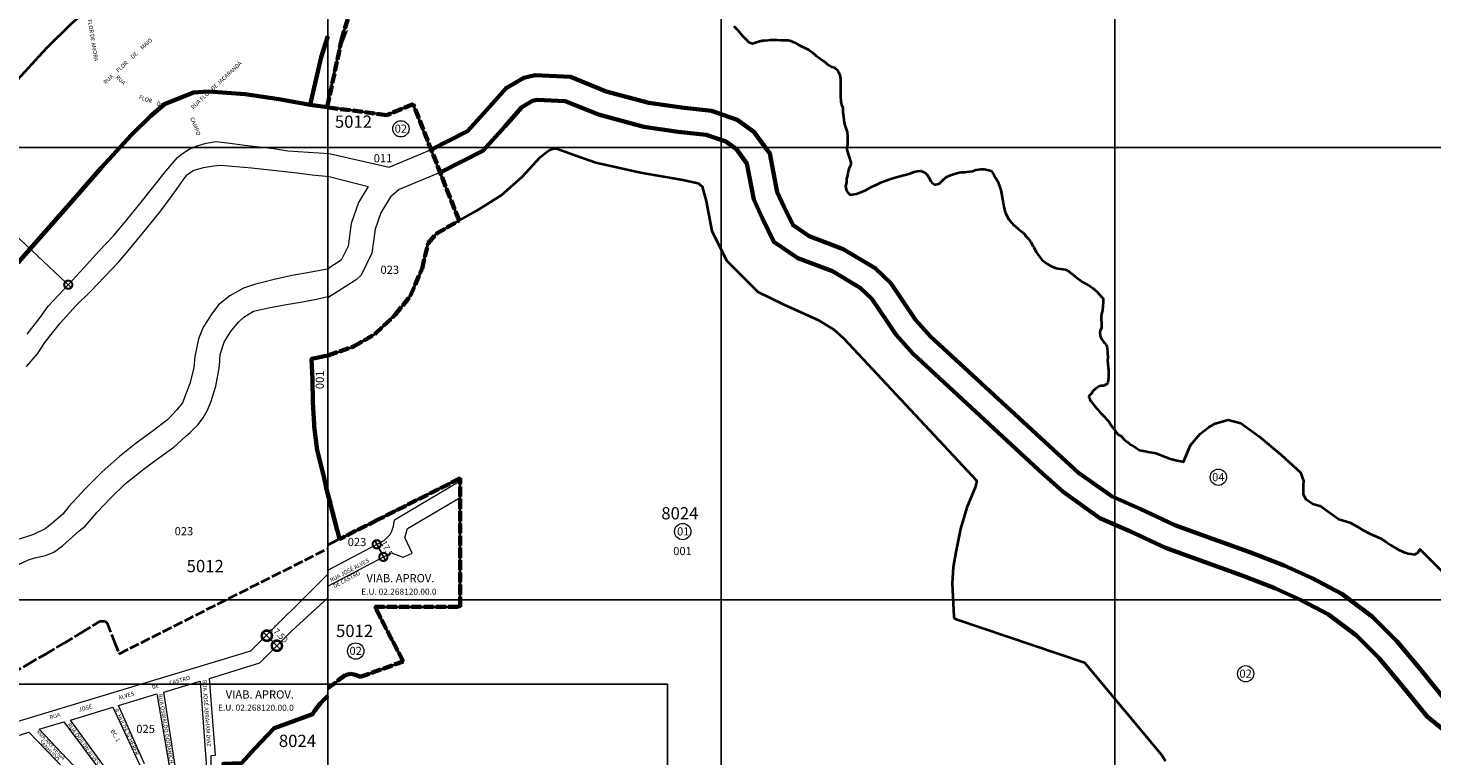
# Model space of a CAD drawing. Extents: x 178251 to 183111, y 1663163 to 1668768.
# Drawn here: x 180324 to 182046, y 1666869 to 1667761 of the extents above; entities that cross this region are included whole.
import ezdxf

# ---------------------------------------------------------------- set-up
doc = ezdxf.new("R2010")
doc.units = 0
doc.header["$MEASUREMENT"] = 0
doc.header["$XCLIPFRAME"] = 2
doc.linetypes.add('ACAD_ISO02W100', pattern=[15, 12, -3])
doc.layers.get('0').update_dxf_attribs({"linetype": 'CONTINUOUS'})
doc.layers.get('Defpoints').update_dxf_attribs({"linetype": 'CONTINUOUS'})
for name, color, linetype, lineweight in [('P-Cotas', 5, 'CONTINUOUS', 9), ('P-Ident_Area_Comp', 7, 'CONTINUOUS', 40), ('P-Ident_SUBUEU', 5, 'CONTINUOUS', 40), ('P-Ident_Trac_Viario', 7, 'CONTINUOUS', 20), ('P-Ident_UEU', 5, 'CONTINUOUS', 60), ('P-Lim_area_comp', 40, 'ACAD_ISO02W100', 40), ('P-Lim_SUBUEU', 5, 'CONTINUOUS', 40), ('P-Lim_trac_viario', 1, 'CONTINUOUS', 20), ('P-Lim_trac_viario_proj', 1, 'ACAD_ISO02W100', 20), ('P-Lim_UEU', 6, 'CONTINUOUS', 60), ('P-Lim_UEU_proj', 6, 'ACAD_ISO02W100', 60), ('P-Num_Quarteirão', 5, 'CONTINUOUS', 40), ('P-Texto_Geral', 5, 'CONTINUOUS', 20)]:
    doc.layers.add(name, color=color, linetype=linetype, lineweight=lineweight)
for name, color, linetype in [('P-Gauss_Krueger', 3, 'CONTINUOUS'), ('P-Imagem_raster', 251, 'CONTINUOUS'), ('P-MALHA', 7, 'CONTINUOUS')]:
    doc.layers.add(name, color=color, linetype=linetype)
doc.styles.add('SIMPLEX', font='simplex.shx')
doc.dimstyles.get("Standard").update_dxf_attribs({"dimtxt": 7.5, "dimasz": 20, "dimexe": 0.18, "dimexo": 0.0625, "dimgap": 5, "dimtad": 1, "dimdec": 0, "dimzin": 0, "dimdsep": 46, "dimtxsty": 'Standard', "dimblk": 'DOTSMALL', "dimcen": 0.09, "dimdle": 6, "dimse1": 1, "dimse2": 1, "dimadec": 0, "dimazin": 0, "dimtfac": 1, "dimtdec": 0, "dimtofl": 0, "dimtmove": 2, "dimatfit": 2, "dimldrblk": 'DOTSMALL', "dimfxl": 0, "dimtolj": 1, "dimtzin": 0, "dimlwd": 13, "dimarcsym": 0})
picture_1 = doc.add_image_def('image1.tif', size_in_pixel=(13600, 13480))
picture_2 = doc.add_image_def('image3.tif', size_in_pixel=(9600, 13408))

# ---------------------------------------------------------------- blocks, each defined once
blk = doc.blocks.new('_DotSmall')
at = {"layer": 'P-Texto_Geral', "color": 0, "const_width": 0.5}
blk.add_lwpolyline([(-0.0625, 0, 1), (0.0625, 0, 1)], format="xyb", close=True, dxfattribs=at)
blk = doc.blocks.new('*D16')
at = {"layer": 'Defpoints', "color": 0}
for p in [(180623.2, 1667022.6), (180635.5, 1667010.2), (180629.4, 1667004.1)]:
    blk.add_point(p, dxfattribs=at)
at = {"layer": 'P-Cotas', "linetype": 'ByBlock', "lineweight": 9}
blk.add_line((180612.8, 1667020.7), (180633.6, 1666999.8), dxfattribs=at)
at = {"layer": 'P-Cotas', "lineweight": 9, "xscale": 25, "yscale": 25, "zscale": 25}
for p, rotation in [((180617.1, 1667016.4), 134.8626117611972), ((180629.4, 1667004.1), 314.8626117611972)]:
    blk.add_blockref('_DotSmall', p, dxfattribs=dict(at, rotation=rotation))
at = {"layer": 'P-Cotas', "insert": (180632.1, 1667018.6), "char_height": 7.5, "attachment_point": 5, "rotation": 314.8626, "style": 'SIMPLEX'}
blk.add_mtext('\\A1;17.50', dxfattribs=at)
blk = doc.blocks.new('*D24')
at = {"layer": 'Defpoints', "color": 0}
for p in [(180207.3, 1667567.8), (180373.5, 1667446.7), (180356.4, 1667428.4)]:
    blk.add_point(p, dxfattribs=at)
at = {"layer": 'P-Cotas', "color": 0, "linetype": 'ByBlock', "lineweight": 13}
blk.add_line((180220.1, 1667590.3), (180377.9, 1667442.6), dxfattribs=at)
at = {"layer": 'P-Cotas', "color": 0, "lineweight": 13, "xscale": 20, "yscale": 20, "zscale": 20}
for p, rotation in [((180224.4, 1667586.2), 136.9197620189735), ((180373.5, 1667446.7), 316.9197620189735)]:
    blk.add_blockref('_DotSmall', p, dxfattribs=dict(at, rotation=rotation))
at = {"layer": 'P-Cotas', "color": 0, "insert": (180305, 1667522.8), "char_height": 7.5, "attachment_point": 5, "rotation": 316.9198}
blk.add_mtext('\\A1;204', dxfattribs=at)
blk = doc.blocks.new('A$C1BED514A')
at = {"layer": 'P-Gauss_Krueger'}
blk.add_lwpolyline([(2413, 0), (0, 0), (0, -2773), (2413, -2773)], close=True, dxfattribs=at)
blk = doc.blocks.new('*D484')
at = {"layer": 'Defpoints', "color": 0}
for p in [(180740, 1667122.2), (180760.1, 1667113), (180748.2, 1667106.7)]:
    blk.add_point(p, dxfattribs=at)
at = {"layer": 'P-Cotas', "color": 0, "lineweight": -2}
blk.add_line((180749.1, 1667133.8), (180762.9, 1667107.7), dxfattribs=at)
at = {"layer": 'P-Cotas', "color": 0, "lineweight": -2, "xscale": 20, "yscale": 20, "zscale": 20}
for p, rotation in [((180751.9, 1667128.5), 117.879165014378), ((180760.1, 1667113), 297.879165014378)]:
    blk.add_blockref('_DotSmall', p, dxfattribs=dict(at, rotation=rotation))
at = {"layer": 'P-Cotas', "color": 0, "insert": (180764.5, 1667123.4), "char_height": 7.5, "attachment_point": 5, "rotation": 297.8792}
blk.add_mtext('\\A1;17.5', dxfattribs=at)
blk = doc.blocks.new('a4')
at = {"layer": 'Defpoints'}
for p, q in [((0, 0), (0, 297)), ((0, 297), (210, 297)), ((210, 297), (210, 0)), ((210, 0), (0, 0))]:
    blk.add_line(p, q, dxfattribs=at)
blk = doc.blocks.new('872LI')
at = {"layer": 'P-Ident_SUBUEU', "lineweight": 9}
for centre in [(180781.5, 1667637.8), (181784.3, 1667210.7), (181127.3, 1667144.1), (180726.1, 1666997.6), (181817.8, 1666969.7)]:
    blk.add_circle(centre, 10, dxfattribs=at)
at = {"layer": 'P-Lim_area_comp', "ltscale": 2.5}
for p, q in [((180713.3, 1666968), (180713.3, 1666968)), ((180693, 1666952.7), (180693, 1666952.7))]:
    blk.add_line(p, q, dxfattribs=at)
at = {"layer": 'P-Lim_area_comp', "ltscale": 2.5, "flags": 128}
blk.add_lwpolyline([(180692, 1666951.9), (180713.3, 1666968), (180719.8, 1666969.6), (180725.9, 1666968.5), (180731.4, 1666965.8), (180784.5, 1666984.9), (180784.5, 1666984.9), (180749.5, 1667052), (180749.5, 1667052), (180854.4, 1667052), (180854.4, 1667209.5), (180691.4, 1667127.3)], dxfattribs=at)
at = {"layer": 'P-Lim_SUBUEU'}
for points in [[(180692.1, 1667359.8), (180723.5, 1667370.9), (180749.4, 1667386), (180774.4, 1667409.6), (180792.9, 1667432.8), (180807.5, 1667466.2), (180814.9, 1667497.5), (180824.9, 1667509.2), (180852.9, 1667525.3), (180852.9, 1667525.3), (180796.7, 1667668.2), (180796.7, 1667668.2), (180796.7, 1667668.2), (180796.7, 1667668.2), (180764.1, 1667654.6), (180691.1, 1667664.3), (180708.7, 1667746.3), (180728.9, 1667815.5)], [(181190, 1667763.8), (181195, 1667758.9), (181200, 1667752.4), (181201.9, 1667750.6), (181203, 1667749.3), (181204.9, 1667747.5), (181205.3, 1667747), (181207.3, 1667745.1), (181208.4, 1667744.2), (181210.6, 1667743.2), (181211.6, 1667742.8), (181213, 1667742.6), (181214, 1667742.7), (181215.7, 1667743.2), (181216.7, 1667743.5), (181217.8, 1667743.9), (181219.1, 1667744.4), (181220.5, 1667744.9), (181221.2, 1667745.1), (181221.9, 1667745.2), (181222.9, 1667745.5), (181223.2, 1667745.5), (181223.9, 1667745.7), (181224.3, 1667745.8), (181225, 1667745.8), (181225.3, 1667745.9), (181227, 1667746), (181231.8, 1667746.4), (181234.9, 1667746.7), (181240.4, 1667747.1), (181243.4, 1667746.7), (181247.9, 1667746.6), (181252.7, 1667746.5), (181256.5, 1667746.4), (181259.9, 1667745.7), (181261.6, 1667745), (181262.5, 1667744.6), (181264.3, 1667743.6), (181268.1, 1667741.5), (181270.2, 1667740.2), (181273.3, 1667738.6), (181276.1, 1667737.4), (181281.8, 1667734.6), (181286.3, 1667731.5), (181290.7, 1667727.7), (181296.4, 1667723.6), (181300.4, 1667720.8), (181303.3, 1667718.1), (181306, 1667715.7), (181309.8, 1667714), (181311.8, 1667713.4), (181313.3, 1667712.8), (181315.2, 1667711.5), (181316.2, 1667710.4), (181318.1, 1667707.9), (181319.8, 1667703.9), (181320.9, 1667698.8), (181321, 1667690.3), (181320.9, 1667678), (181321.3, 1667671.1), (181322.1, 1667667.4), (181323.1, 1667664.8), (181323.5, 1667662.9), (181323.5, 1667658), (181323.5, 1667658), (181323.9, 1667655.7), (181324.9, 1667648.8), (181325.8, 1667643.6), (181327.9, 1667637.3), (181329, 1667633.6), (181329.5, 1667628.3), (181329.3, 1667618.6), (181328.5, 1667612.6), (181328.5, 1667612.6), (181330, 1667606.8), (181331.5, 1667603.2), (181333.5, 1667596.7), (181333.5, 1667595.4), (181333.1, 1667592.9), (181331.1, 1667588.7), (181330, 1667585.4), (181329.7, 1667583.1), (181328.9, 1667579.1), (181328.2, 1667576.9), (181328.2, 1667572.2), (181327.1, 1667567.4), (181327.8, 1667563.5), (181328.4, 1667561.2), (181329.3, 1667560.1), (181331.4, 1667558.1), (181332.7, 1667557), (181335.3, 1667557.1), (181337.5, 1667557.8), (181340.5, 1667558.2), (181351.7, 1667562.6), (181358.8, 1667566.6), (181363.8, 1667568.8), (181370.9, 1667572.4), (181381.2, 1667576.1), (181388.9, 1667578.6), (181400, 1667581.3), (181406.4, 1667583.1), (181411.3, 1667585.1), (181415, 1667585.9), (181419.4, 1667586.2), (181422.1, 1667585.2), (181424.1, 1667584.2), (181427.4, 1667581), (181428.7, 1667578.9), (181431.5, 1667573.8), (181432.9, 1667571.8), (181436.3, 1667569.5), (181437.4, 1667569.4), (181441, 1667570.2), (181442.7, 1667571.2), (181446.6, 1667575.2), (181446.6, 1667575.2), (181450.6, 1667578.5), (181455.7, 1667581.1), (181459.3, 1667582.1), (181466.3, 1667584.4), (181468.8, 1667584.7), (181473.4, 1667584.8), (181479.5, 1667585.4), (181482.7, 1667586.1), (181486.8, 1667587.4), (181493.4, 1667588.3), (181497.2, 1667588.2), (181502.8, 1667587.3), (181505.5, 1667586.3), (181508.9, 1667581.6), (181511.1, 1667577.9), (181513.7, 1667573.1), (181515.1, 1667569.7), (181516.9, 1667564.2), (181517.9, 1667560.5), (181519.6, 1667551.6), (181520.2, 1667547), (181521.2, 1667542.1), (181522.9, 1667535.6), (181523.6, 1667533.6), (181527.3, 1667526.8), (181530.8, 1667522.4), (181532.3, 1667520.9), (181538.9, 1667515.4), (181542.3, 1667512.2), (181544.6, 1667510.6), (181547, 1667508.3), (181548.1, 1667506.2), (181551, 1667503.4), (181554.3, 1667499), (181556.9, 1667494.3), (181558.1, 1667492.7), (181561, 1667486.7), (181564.4, 1667481.5), (181567.8, 1667477.4), (181574.3, 1667472.1), (181578.2, 1667469.8), (181584.2, 1667467.4), (181587.2, 1667466.6), (181596.4, 1667465.3), (181598.8, 1667464.5), (181600.1, 1667463.8), (181608.6, 1667456.8), (181618.2, 1667449.7), (181621.1, 1667448), (181627.4, 1667444.7), (181630.3, 1667442.6), (181635.6, 1667437.9), (181641, 1667431.9), (181642.8, 1667429.6), (181643.1, 1667427.5), (181643.2, 1667425.3), (181642.6, 1667420.2), (181642.3, 1667415.1), (181641.1, 1667410.9), (181640.6, 1667407.4), (181641.1, 1667396.7), (181640.9, 1667394), (181639.5, 1667390.3), (181639.1, 1667388.4), (181639.2, 1667384.6), (181639.6, 1667382.7), (181640.4, 1667380.7), (181642.6, 1667377.7), (181645, 1667374.9), (181646.5, 1667372.9), (181647.3, 1667371.3), (181647.8, 1667369), (181648.6, 1667357.3), (181648.5, 1667353.2), (181649.6, 1667341.6), (181649.5, 1667337), (181649.6, 1667333.6), (181649.3, 1667329.8), (181648.8, 1667327.2), (181648.2, 1667325.6), (181647.6, 1667324.9), (181645.8, 1667323.8), (181643.6, 1667322.8), (181642.4, 1667322.6), (181640.5, 1667322.8), (181639, 1667322.5), (181637.8, 1667322), (181633.6, 1667319), (181630.9, 1667316.4), (181628.6, 1667313.5), (181625.8, 1667310.5), (181625.6, 1667309.8), (181625.6, 1667308.9), (181626.2, 1667307.5), (181626.2, 1667307.5), (181626.6, 1667305.9), (181627.8, 1667304.1), (181632.3, 1667298.4), (181636.1, 1667294.3), (181638.6, 1667290.9), (181642.3, 1667287.2), (181649.8, 1667279.2), (181652.9, 1667274), (181656.3, 1667269.7), (181658.8, 1667265.8), (181661.6, 1667263.2), (181664.6, 1667261.6), (181669.2, 1667256.6), (181672.6, 1667254), (181674.9, 1667252), (181676.9, 1667250.6), (181682.8, 1667247.2), (181687.7, 1667244), (181696.5, 1667242.1), (181697.8, 1667241.9), (181707.6, 1667240.1), (181710.8, 1667238.8), (181710.8, 1667238.8), (181714.9, 1667237.2), (181725.8, 1667233.2), (181729, 1667232.3), (181732.2, 1667231.5), (181733.4, 1667231.2), (181736, 1667230.8), (181738.1, 1667230.5), (181740.2, 1667230), (181741.7, 1667229.7), (181750.2, 1667250), (181761.9, 1667263.8), (181772.8, 1667271.9), (181780.4, 1667276.6), (181796.4, 1667281.1), (181811.8, 1667277), (181834.1, 1667261.2), (181861.4, 1667238.3), (181885, 1667216.5), (181888.6, 1667206.4), (181888.2, 1667200.8), (181888.5, 1667190.5), (181891.4, 1667184.2), (181900.2, 1667177.9), (181908.8, 1667175.7), (181912, 1667173.4), (181932.1, 1667159.4), (181945.5, 1667155.2), (181954.6, 1667150.4), (181961.2, 1667146.1), (181970.4, 1667141.2), (181983.8, 1667135.7), (181990.6, 1667131.2), (181995.7, 1667127.2), (182004.8, 1667122), (182012, 1667118.9), (182017.1, 1667117.3), (182025.2, 1667116.1), (182029.3, 1667118.3), (182031.4, 1667122.3), (182039, 1667115.3), (182077, 1667077.2)], [(180819.9, 1667612.8), (180819.9, 1667612.8), (180819.9, 1667612.8), (180863.2, 1667635), (180887, 1667661), (180910.6, 1667687.8), (180932.2, 1667700.5), (180946.4, 1667703.4), (180989.6, 1667701.4), (181033.3, 1667683.7), (181085.6, 1667669.8), (181125.7, 1667664), (181162.7, 1667659.7), (181194.2, 1667649), (181214.4, 1667634.3), (181234.2, 1667607.5), (181243.3, 1667560.2), (181251.8, 1667541.6), (181262.6, 1667519.5), (181282.3, 1667506.1), (181323.9, 1667490.4), (181363.4, 1667467), (181382.4, 1667448.7), (181412.7, 1667403.8), (181431, 1667383.2), (181612.7, 1667216.2), (181612.7, 1667216.2), (181654, 1667186.9), (181654, 1667186.9), (181654, 1667186.9), (181654, 1667186.9), (181688.3, 1667171.8), (181730.8, 1667151.9), (181778.4, 1667134.9), (181822.8, 1667118.7), (181865.2, 1667102.5), (181899.3, 1667086.9), (181935.7, 1667067.7), (181973.3, 1667039.5), (182003.2, 1667009.6), (182030.9, 1666976.6), (182061.8, 1666938.7)], [(182060.6, 1666901.1), (182040.6, 1666917.3), (182007.8, 1666957.5), (181981.1, 1666989.3), (181981.1, 1666989.3), (181953.6, 1667016.8), (181919.6, 1667042.3), (181886, 1667060), (181853.6, 1667074.8), (181812.3, 1667090.6), (181768.2, 1667106.7), (181719.4, 1667124.1), (181675.9, 1667144.5), (181639.1, 1667160.6), (181593.9, 1667192.7), (181593.9, 1667192.7), (181563.5, 1667219.8), (181409.5, 1667362.2), (181389, 1667385.4), (181359.3, 1667429.3), (181345.1, 1667442.9), (181310.9, 1667463.3), (181268.4, 1667479.3), (181239.2, 1667499.2), (181239.2, 1667499.2), (181224.7, 1667528.7), (181214.5, 1667551.1), (181206.1, 1667595.2), (181193.1, 1667612.8), (181180.3, 1667622.1), (181156.1, 1667630.3), (181121.8, 1667634.2), (181079.6, 1667640.3), (181079.6, 1667640.3), (181023.8, 1667655.2), (180983.1, 1667671.7), (180948.8, 1667673.2), (180943.1, 1667672.1), (180929.9, 1667664.3), (180909.3, 1667641), (180882, 1667611), (180830.4, 1667584.8), (180830.4, 1667584.8)], [(180852.9, 1667525.3), (180874.2, 1667537.3), (180904.8, 1667556.6), (180930.8, 1667579.4), (180952.5, 1667603), (180960, 1667609.3), (180964.1, 1667611.9), (180968.9, 1667613.5), (180973.8, 1667613.3), (180996.3, 1667605), (181020.6, 1667596.4), (181075.4, 1667584.1), (181127.3, 1667575.2), (181146.1, 1667571.2), (181151, 1667567.3), (181156.2, 1667549.1), (181163.1, 1667512.4), (181181.4, 1667476), (181219.5, 1667438), (181251.4, 1667422.5), (181293.7, 1667403.3), (181312.9, 1667391.3), (181324.8, 1667380.8), (181324.8, 1667380.8), (181487.9, 1667206.1), (181487.9, 1667206.1), (181487.9, 1667206.1), (181487.9, 1667206.1), (181486.1, 1667197.9), (181475.9, 1667173.6), (181468.1, 1667147.6), (181462.2, 1667118.8), (181462.2, 1667118.7), (181459.2, 1667100.5), (181457.9, 1667080.5), (181460, 1667039.8), (181460.4, 1667037.7), (181462.5, 1667036.8), (181620, 1666983.7), (181620, 1666983.7), (181620, 1666983.7), (181620, 1666983.7), (181620, 1666983.7), (181620, 1666983.7), (181620, 1666983.7), (181620, 1666983.7), (181714.9, 1666869.8), (181714.9, 1666869.8), (181714.9, 1666869.8), (181719.6, 1666862.6)], [(180784.5, 1666984.9), (180784.5, 1666984.9), (180784.5, 1666984.9), (180784.5, 1666984.9), (180784.5, 1666984.9), (180749.5, 1667052), (180749.5, 1667052), (180749.5, 1667052), (180749.5, 1667052), (180854.4, 1667052), (180854.4, 1667209.5), (180706.4, 1667134.9), (180706.4, 1667134.9), (180692.1, 1667189.8)]]:
    blk.add_lwpolyline(points, dxfattribs=at)
at = {"layer": 'P-Lim_SUBUEU', "ltscale": 2.5, "flags": 128}
blk.add_lwpolyline([(180692, 1666951.9), (180713.3, 1666968), (180719.8, 1666969.6), (180725.9, 1666968.5), (180731.3, 1666965.8), (180784.5, 1666984.9), (180784.5, 1666984.9), (180784.5, 1666984.9), (180784.5, 1666984.9), (180784.5, 1666984.9), (180784.5, 1666984.9), (180784.5, 1666984.9)], dxfattribs=at)
at = {"layer": 'P-Lim_trac_viario'}
for points in [[(180691.1, 1667664.3), (180708.7, 1667746.3), (180728.9, 1667815.5)], [(180693.5, 1667607.4), (180767, 1667590.8), (180767, 1667590.8), (180819.9, 1667612.8), (180819.9, 1667612.8), (180863.2, 1667635), (180887, 1667661), (180910.6, 1667687.8), (180932.2, 1667700.5), (180946.4, 1667703.4), (180989.6, 1667701.4), (181033.3, 1667683.7), (181085.6, 1667669.8), (181125.7, 1667664), (181162.7, 1667659.7), (181194.2, 1667649), (181214.4, 1667634.3), (181234.2, 1667607.5), (181243.3, 1667560.2), (181243.3, 1667560.2), (181251.8, 1667541.6), (181262.6, 1667519.5), (181282.3, 1667506.1), (181323.9, 1667490.4), (181363.4, 1667467), (181382.4, 1667448.7), (181412.7, 1667403.8), (181431, 1667383.2), (181431, 1667383.2), (181431, 1667383.2), (181431, 1667383.2), (181431, 1667383.2), (181612.7, 1667216.2), (181654, 1667186.9), (181688.3, 1667171.8), (181730.8, 1667151.9), (181778.4, 1667134.9), (181822.8, 1667118.7), (181865.2, 1667102.5), (181899.3, 1667086.9), (181935.7, 1667067.7), (181973.3, 1667039.5), (182003.2, 1667009.6), (182030.9, 1666976.6), (182061.8, 1666938.7)], [(182060.6, 1666901.1), (182040.6, 1666917.3), (182007.8, 1666957.5), (181981.1, 1666989.3), (181953.6, 1667016.8), (181919.6, 1667042.3), (181886, 1667060), (181853.6, 1667074.8), (181812.3, 1667090.6), (181768.2, 1667106.7), (181719.4, 1667124.1), (181675.9, 1667144.5), (181639.1, 1667160.6), (181593.9, 1667192.7), (181563.5, 1667219.8), (181409.5, 1667362.2), (181389, 1667385.4), (181359.3, 1667429.3), (181345.1, 1667442.9), (181310.9, 1667463.3), (181268.4, 1667479.3), (181239.2, 1667499.2), (181224.7, 1667528.7), (181214.5, 1667551.1), (181206.1, 1667595.2), (181193.1, 1667612.8), (181180.3, 1667622.1), (181156.1, 1667630.3), (181121.8, 1667634.2), (181079.6, 1667640.3), (181023.8, 1667655.2), (180983.1, 1667671.7), (180948.8, 1667673.2), (180943.1, 1667672.1), (180929.9, 1667664.3), (180909.3, 1667641), (180882, 1667611), (180830.4, 1667584.8), (180779.4, 1667563.6), (180779.4, 1667563.6), (180768.7, 1667554.3), (180757, 1667534.7), (180750, 1667514.6), (180745.8, 1667485.2), (180732.8, 1667458.3), (180726.6, 1667452.7), (180692, 1667430.6)], [(180692, 1667579.6), (180741.5, 1667567.3), (180729.7, 1667547.5), (180720.7, 1667521.7), (180716.8, 1667494), (180708.3, 1667476.6), (180692, 1667466.2), (180692, 1667466.2)], [(180692, 1667096.8), (180760.9, 1667133.2), (180768.2, 1667140.3), (180770.4, 1667144.4), (180772.3, 1667150.5), (180773.7, 1667158.5), (180777.7, 1667161.1), (180854.4, 1667206.1)], [(180692, 1667077), (180769.8, 1667118.1), (180784.3, 1667112.5), (180795.5, 1667117.7), (180786.2, 1667136.7), (180786.6, 1667137.5), (180789.4, 1667146.4), (180789.6, 1667147.8), (180854.4, 1667185.8)]]:
    blk.add_lwpolyline(points, dxfattribs=at)
at = {"layer": 'P-Lim_UEU'}
for points in [[(182061.8, 1666938.7), (182030.9, 1666976.6), (182003.2, 1667009.6), (181973.3, 1667039.5), (181935.7, 1667067.7), (181899.3, 1667086.9), (181865.2, 1667102.5), (181822.8, 1667118.7), (181778.4, 1667134.9), (181730.8, 1667151.9), (181688.3, 1667171.8), (181654, 1667186.9), (181612.7, 1667216.2), (181612.7, 1667216.2), (181612.7, 1667216.2), (181431, 1667383.2), (181431, 1667383.2), (181412.7, 1667403.8), (181382.4, 1667448.7), (181363.4, 1667467), (181323.9, 1667490.4), (181282.3, 1667506.1), (181262.6, 1667519.5), (181251.8, 1667541.6), (181243.3, 1667560.2), (181234.2, 1667607.5), (181214.4, 1667634.3), (181214.4, 1667634.3), (181194.2, 1667649), (181162.7, 1667659.7), (181125.7, 1667664), (181085.6, 1667669.8), (181033.3, 1667683.7), (180989.6, 1667701.4), (180946.4, 1667703.4), (180932.2, 1667700.5), (180910.6, 1667687.8), (180887, 1667661), (180863.2, 1667635), (180819.9, 1667612.8), (180819.9, 1667612.8), (180819.9, 1667612.8)], [(180692, 1667677.1), (180692, 1667677.1)], [(182060.6, 1666901.1), (182040.6, 1666917.3), (182007.8, 1666957.5), (181981.1, 1666989.3), (181981.1, 1666989.3), (181953.6, 1667016.8), (181919.6, 1667042.3), (181886, 1667060), (181853.6, 1667074.8), (181812.3, 1667090.6), (181768.2, 1667106.7), (181719.4, 1667124.1), (181675.9, 1667144.5), (181639.1, 1667160.6), (181593.9, 1667192.7), (181593.9, 1667192.7), (181563.5, 1667219.8), (181563.5, 1667219.8), (181409.5, 1667362.2), (181389, 1667385.4), (181359.3, 1667429.3), (181345.1, 1667442.9), (181310.9, 1667463.3), (181268.4, 1667479.3), (181239.2, 1667499.2), (181224.7, 1667528.7), (181214.5, 1667551.1), (181206.1, 1667595.2), (181193.1, 1667612.8), (181180.3, 1667622.1), (181156.1, 1667630.3), (181121.8, 1667634.2), (181079.6, 1667640.3), (181079.6, 1667640.3), (181023.8, 1667655.2), (180983.1, 1667671.7), (180948.8, 1667673.2), (180943.1, 1667672.1), (180929.9, 1667664.3), (180909.3, 1667641), (180882, 1667611), (180830.4, 1667584.8), (180830.4, 1667584.8)]]:
    blk.add_lwpolyline(points, dxfattribs=at)
blk.add_lwpolyline([(180692, 1667677.1), (180692, 1667677.1), (180692, 1667677.1)], close=True, dxfattribs=at)
at = {"layer": 'P-Lim_UEU_proj'}
for points in [[(180692.1, 1667359.8), (180723.5, 1667370.9), (180749.4, 1667386), (180774.4, 1667409.6), (180792.9, 1667432.8), (180807.5, 1667466.2), (180814.9, 1667497.5), (180824.9, 1667509.2), (180852.9, 1667525.3), (180852.9, 1667525.3), (180796.7, 1667668.2), (180796.7, 1667668.2), (180796.7, 1667668.2), (180764.1, 1667654.6), (180691.1, 1667664.3), (180691.1, 1667664.3), (180691.1, 1667664.3), (180708.7, 1667746.3), (180728.9, 1667815.5)], [(180692, 1666951.9), (180713.3, 1666968), (180719.8, 1666969.6), (180725.9, 1666968.5), (180731.4, 1666965.8), (180784.5, 1666984.9), (180784.5, 1666984.9), (180784.5, 1666984.9), (180784.5, 1666984.9), (180784.5, 1666984.9), (180749.5, 1667052), (180749.5, 1667052), (180749.5, 1667052), (180749.5, 1667052), (180854.4, 1667052), (180854.4, 1667209.5), (180752.8, 1667158.3), (180706.4, 1667134.9), (180692.1, 1667189.8)]]:
    blk.add_lwpolyline(points, dxfattribs=at)
at = {"layer": 'P-MALHA'}
for p, q in [((181174.6, 1668724), (181174.6, 1665951)), ((181657.2, 1668724), (181657.2, 1665951)), ((183105, 1667614.8), (180692, 1667614.8)), ((183105, 1667060.2), (180692, 1667060.2))]:
    blk.add_line(p, q, dxfattribs=at)
at = {"layer": 'P-Gauss_Krueger', "ltscale": 2.5}
blk.add_blockref('A$C1BED514A', (180692, 1668724), dxfattribs=at)
at = {"layer": 'P-Ident_Area_Comp', "style": 'SIMPLEX'}
blk.add_text('VIAB. APROV.', height=10, rotation=359.9387, dxfattribs=at).set_placement((180739.3, 1667082))
at = {"layer": 'P-Ident_Area_Comp', "lineweight": 20, "style": 'SIMPLEX'}
blk.add_text('E.U. 02.268120.00.0', height=7.5, rotation=359.9387, dxfattribs=at).set_placement((180732.9, 1667066.7))
at = {"layer": 'P-Ident_SUBUEU', "style": 'SIMPLEX'}
for s, p in [('02', (180773.9, 1667633)), ('04', (181776.7, 1667205.9)), ('01', (181120.4, 1667139.3)), ('02', (180718.5, 1666992.8)), ('02', (181810.2, 1666964.9))]:
    blk.add_text(s, height=10.02, rotation=359.9387, dxfattribs=at).set_placement(p)
at = {"layer": 'P-Ident_Trac_Viario', "insert": (180693.8, 1667086.4), "char_height": 5.008, "width": 74.546, "attachment_point": 1, "rotation": 28, "style": 'SIMPLEX'}
blk.add_mtext('RUA JOSÉ ALVES \\P  DE CASTRO', dxfattribs=at)
at = {"layer": 'P-Ident_UEU', "style": 'SIMPLEX'}
for s, p in [('5012', (180700.6, 1667639.1)), ('8024', (181101, 1667159)), ('5012', (180702, 1667014.8))]:
    blk.add_text(s, height=15.02, rotation=359.9387, dxfattribs=at).set_placement(p)
at = {"layer": 'P-Num_Quarteirão', "style": 'SIMPLEX'}
for s, p in [('011', (180748.2, 1667596.8)), ('023', (180756.5, 1667460)), ('023', (180716.3, 1667126.3)), ('001', (181115.6, 1667115.2))]:
    blk.add_text(s, height=10.02, rotation=359.9387, dxfattribs=at).set_placement(p)
at = {"layer": 'P-Cotas'}
dim = blk.add_linear_dim(base=(180760.1, 1667113), p1=(180740, 1667122.2), p2=(180748.2, 1667106.7), angle=297.8792, text='17.5', dimstyle='Standard', dxfattribs=at)
dim.commit()
dim.dimension.update_dxf_attribs({"geometry": '*D484', "text_midpoint": (180756.8, 1667119.3), "dimtype": 161})
at = {"layer": 'P-Imagem_raster', "linetype": 'Continuous'}
image = blk.add_image(picture_2, insert=(180351.1, 1664814.9), size_in_units=(3070.6, 4288.5), rotation=-0.0613, dxfattribs=at)
image.set_boundary_path([(1052.4, 1184.6), (8596.55, 1176.53), (8605.8, 9846.2), (1061.65, 9854.3), (1052.4, 1184.6)])

msp = doc.modelspace()

# ---------------------------------------------------------------- linework, layer by layer
at = {"layer": 'P-Gauss_Krueger'}
msp.add_lwpolyline([(180692, 1668724), (178272, 1668724), (178272, 1665951), (180692, 1665951)], close=True, dxfattribs=at)
at = {"layer": 'P-Lim_area_comp'}
for points in [[(180311.48, 1667473.62), (180326.12, 1667490.02), (180347.67, 1667514.16), (180380.66, 1667551.95), (180414.07, 1667589.94), (180451.19, 1667630.38), (180474.31, 1667653.42), (180491.38, 1667668.09), (180527.07, 1667682.45), (180545.47, 1667683.36), (180590.51, 1667680.31), (180631.85, 1667673.99), (180670.32, 1667667.06)], [(180675.08, 1667275.18), (180673.55, 1667302.77), (180673.02, 1667329.93), (180671.96, 1667355.66), (180677.97, 1667356.88), (180693.66, 1667360.14)], [(180703.56, 1667145.87), (180690.05, 1667197.54), (180686.99, 1667211.57), (180678.69, 1667243.67), (180675.22, 1667272.7), (180675.08, 1667275.18)], [(180436.1, 1666994.33), (180436.1, 1666994.33), (180692, 1667123.27)], [(180300.96, 1666907.84), (180277.37, 1666938.9), (180299.83, 1666963.42), (180305.23, 1666970.34), (180324.23, 1666981.69), (180346.36, 1666994.32), (180368.39, 1667007.25), (180390.53, 1667020.71), (180412.66, 1667034.26), (180418.87, 1667034.2), (180421.12, 1667031.83), (180430.22, 1667008.64), (180436.1, 1666994.33), (180436.1, 1666994.33), (180436.1, 1666994.33), (180436.1, 1666994.33), (180436.1, 1666994.33), (180436.1, 1666994.33), (180436.1, 1666994.33), (180436.1, 1666994.33), (180436.1, 1666994.33), (180436.1, 1666994.33)], [(180692, 1666942.63), (180682.81, 1666933.83), (180676.02, 1666924.81), (180673.14, 1666920.1), (180642.04, 1666908.78), (180626.13, 1666903.16), (180602.28, 1666877.98), (180586.14, 1666860.26), (180563.76, 1666859.47), (180538.16, 1666824.14), (180531.57, 1666814.71), (180528.93, 1666807.87)]]:
    msp.add_lwpolyline(points, dxfattribs=at)
at = {"layer": 'P-Lim_SUBUEU'}
for points in [[(179822.24, 1667305.13), (179836.1, 1667294.31), (179877.17, 1667297.2), (179868.46, 1667337.71), (179927.03, 1667549.91), (180013.12, 1667536.07), (180056.52, 1667529.48), (180093.17, 1667523.69), (180131.95, 1667517.06), (180303.51, 1667689.17), (180306.31, 1667692.36), (180347.18, 1667736.9), (180377.38, 1667766.99), (180420.29, 1667803.86), (180508.15, 1667839.22), (180559.49, 1667841.74), (180573.31, 1667890.15)], [(180311.48, 1667473.62), (180347.67, 1667514.16), (180380.66, 1667551.95), (180414.07, 1667589.94), (180451.19, 1667630.38), (180474.31, 1667653.42), (180491.38, 1667668.09), (180527.07, 1667682.45), (180545.47, 1667683.36), (180590.51, 1667680.31), (180631.85, 1667673.99), (180670.32, 1667667.06), (180683.66, 1667725.67), (180692, 1667751.39)], [(180703.56, 1667145.87), (180690.05, 1667197.54), (180686.99, 1667211.57), (180678.69, 1667243.67), (180675.22, 1667272.7), (180675.08, 1667275.18), (180673.55, 1667302.77), (180673.02, 1667329.93), (180671.96, 1667355.66), (180677.97, 1667356.88), (180686.26, 1667358.6)]]:
    msp.add_lwpolyline(points, dxfattribs=at)
at = {"layer": 'P-Lim_trac_viario'}
msp.add_line((180692, 1667091.91), (180692, 1667091.91), dxfattribs=at)
for points in [[(180670.32, 1667667.06), (180683.66, 1667725.67), (180692, 1667751.39)], [(180703.71, 1667662.19), (180691.13, 1667664.31), (180696.48, 1667694.78), (180700.49, 1667713.12), (180706.92, 1667735.09), (180716.01, 1667758.71)], [(180323.31, 1667386.19), (180338.99, 1667406.62), (180348.86, 1667420.35), (180355.7, 1667427.67), (180373.53, 1667446.73), (180374.04, 1667447.27), (180392.39, 1667466.98), (180411.25, 1667488.23), (180429.08, 1667506.61), (180445.37, 1667526.12), (180461.46, 1667545.83), (180477.34, 1667565.86), (180493.13, 1667585.98), (180507.42, 1667602.67), (180513.84, 1667607.64), (180521.74, 1667612.86), (180531.45, 1667617.1), (180542.84, 1667620.04), (180554.49, 1667622.34), (180572.19, 1667620.11), (180589.89, 1667617.88), (180607.58, 1667615.85), (180625.28, 1667613.51), (180642.97, 1667610.77), (180693.52, 1667607.39)], [(180322.27, 1667346.29), (180335.99, 1667362.11), (180344.64, 1667375.73), (180363.61, 1667399.75), (180382.78, 1667420.9), (180400.61, 1667438.36), (180418.04, 1667456.22), (180435.36, 1667474.8), (180452.89, 1667495.34), (180469.91, 1667516.18), (180486.93, 1667537.43), (180504.05, 1667560.73), (180516.85, 1667578.71), (180519.83, 1667581.98), (180526.77, 1667586.53), (180539.4, 1667590.31), (180552.17, 1667592.49), (180560.59, 1667593.1), (180579.52, 1667591.58), (180598.45, 1667589.86), (180617.28, 1667588.14), (180635.8, 1667585.8), (180654.32, 1667583.67), (180672.84, 1667581.54), (180693.54, 1667579.44)], [(180693.6, 1667466.25), (180671.48, 1667462.11), (180648.1, 1667457.8), (180627.62, 1667453.38), (180611.85, 1667449.61), (180603.32, 1667447.37), (180588.37, 1667442.52), (180571.67, 1667433.15), (180557.89, 1667422.19), (180549.5, 1667410.97), (180539.1, 1667394.46), (180533.48, 1667380.26), (180528.67, 1667358.56), (180527.41, 1667344.7), (180522.71, 1667325.77), (180513.84, 1667301.82), (180506.88, 1667293.21), (180495.83, 1667281.27), (180476.65, 1667266.68), (180456.76, 1667252.6), (180436.35, 1667236.06), (180415.11, 1667217.16), (180394.28, 1667196.41), (180374.38, 1667174.94), (180367.07, 1667165.3), (180353.03, 1667153.48), (180345.32, 1667147.53), (180330.88, 1667140.53), (180308.22, 1667133.02)], [(180306.15, 1667101.01), (180324.79, 1667109.23), (180332.39, 1667111.68), (180345.78, 1667114.68), (180355.64, 1667118.67), (180366.38, 1667126.6), (180386.98, 1667144.77), (180394.08, 1667150.7), (180408.93, 1667167.75), (180425.32, 1667185), (180443.66, 1667202.86), (180451.06, 1667208.9), (180465.29, 1667220.2), (180484.24, 1667233.96), (180503.2, 1667247.52), (180517.8, 1667261.03), (180523.19, 1667265.48), (180532.32, 1667275.09), (180538.97, 1667283.54), (180544.16, 1667292.73), (180544.16, 1667292.73), (180544.16, 1667292.73), (180548.69, 1667304.12), (180554.63, 1667322.22), (180558.93, 1667347), (180559.99, 1667361.06), (180564.89, 1667376.09), (180572.72, 1667389.11), (180582.24, 1667400.95), (180588.82, 1667407), (180600.69, 1667414.31), (180619.13, 1667418.44), (180638.81, 1667421.85), (180658.48, 1667425.47), (180678.16, 1667429.18), (180693.62, 1667432.65)], [(180692, 1667091.91), (180692, 1667091.91), (180597.2, 1666997.34), (180597.2, 1666997.34), (180597.2, 1666997.34), (180597.2, 1666997.34), (180597.2, 1666997.34), (180597.2, 1666997.34), (180597.2, 1666997.34), (180597.2, 1666997.34), (180597.2, 1666997.34), (180597.2, 1666997.34), (180597.2, 1666997.34), (180597.2, 1666997.34), (180597.2, 1666997.34), (180300.96, 1666907.84)], [(180549.01, 1666854.5), (180548.92, 1666869.58), (180554.26, 1666869.97), (180554.26, 1666869.97), (180546.77, 1666964.08), (180546.77, 1666964.08), (180546.77, 1666964.08), (180591.48, 1666977.91), (180591.48, 1666977.91), (180591.48, 1666977.91), (180608.37, 1666983.06), (180628.05, 1667002.76), (180647.47, 1667022.09), (180692, 1667062.97)], [(180506.2, 1666846.26), (180490.77, 1666947.18), (180490.77, 1666947.18), (180490.77, 1666947.18), (180535.27, 1666960.5), (180535.27, 1666960.5), (180535.27, 1666960.5), (180535.27, 1666960.5), (180543.26, 1666854.1)], [(180466.97, 1666859.21), (180435.23, 1666930.78), (180435.23, 1666930.78), (180482.04, 1666945.06), (180482.04, 1666945.06), (180482.04, 1666945.06), (180499.22, 1666845.15)], [(180424.99, 1666846.06), (180376.19, 1666912.84), (180376.19, 1666912.84), (180428.29, 1666928.79), (180428.29, 1666928.79), (180428.29, 1666928.79), (180428.29, 1666928.79), (180462.34, 1666856.03)], [(180392.92, 1666843.39), (180338.02, 1666901.82), (180338.02, 1666901.82), (180368.15, 1666910.86), (180368.15, 1666910.86), (180368.15, 1666910.86), (180417.6, 1666844.64)], [(180271.4, 1666881.3), (180325.28, 1666898.15), (180325.28, 1666898.15), (180325.28, 1666898.15), (180325.28, 1666898.15), (180325.28, 1666898.15), (180368.82, 1666852.65)]]:
    msp.add_lwpolyline(points, dxfattribs=at)
at = {"layer": 'P-Lim_UEU'}
for points in [[(180311.48, 1667473.62), (180380.66, 1667551.95), (180414.07, 1667589.94), (180451.19, 1667630.38), (180474.31, 1667653.42), (180491.38, 1667668.09), (180527.07, 1667682.45), (180545.47, 1667683.36), (180590.51, 1667680.31), (180631.85, 1667673.99), (180670.32, 1667667.06), (180683.66, 1667725.67), (180692, 1667751.39)], [(180670.32, 1667667.06), (180691.13, 1667664.31)], [(180675.08, 1667275.18), (180673.55, 1667302.77), (180673.02, 1667329.93), (180671.96, 1667355.66), (180677.97, 1667356.88), (180693.66, 1667360.14)], [(180703.56, 1667145.87), (180690.05, 1667197.54), (180686.99, 1667211.57), (180678.69, 1667243.67), (180675.22, 1667272.7), (180675.08, 1667275.18), (180673.55, 1667302.77), (180673.02, 1667329.93), (180671.96, 1667355.66), (180677.97, 1667356.88), (180693.66, 1667360.14)], [(180703.56, 1667145.87), (180690.05, 1667197.54), (180686.99, 1667211.57), (180678.69, 1667243.67), (180675.22, 1667272.7), (180675.08, 1667275.18)], [(180694.75, 1666801.25), (180672.89, 1666801.54), (180654.68, 1666802.78), (180648.11, 1666805.21), (180637.14, 1666811.95), (180610.05, 1666832.9), (180602.05, 1666839.05), (180563.77, 1666859.49), (180563.77, 1666859.49), (180563.77, 1666859.49), (180563.77, 1666859.49), (180586.14, 1666860.26), (180602.28, 1666877.98), (180626.13, 1666903.16), (180642.04, 1666908.78), (180673.14, 1666920.1), (180676.02, 1666924.81), (180682.81, 1666933.83), (180692, 1666942.63)]]:
    msp.add_lwpolyline(points, dxfattribs=at)
at = {"layer": 'P-MALHA'}
for p, q in [((180692, 1667614.8), (178272, 1667614.8)), ((180692, 1667060.2), (178272, 1667060.2))]:
    msp.add_line(p, q, dxfattribs=at)

# ---------------------------------------------------------------- block references
msp.add_blockref('872LI', (0, 0))
at = {"layer": 'P-Lim_trac_viario_proj', "xscale": 5.000000004656613, "yscale": 4.999999888241291, "zscale": 5}
msp.add_blockref('a4', (180058.52, 1665471.84), dxfattribs=at)

# ---------------------------------------------------------------- texts
at = {"layer": 'P-Ident_Area_Comp', "style": 'SIMPLEX'}
msp.add_text('VIAB. APROV. ', height=10.0507, rotation=359.9072, dxfattribs=at).set_placement((180566.63, 1666939.39))
at = {"layer": 'P-Ident_Area_Comp', "lineweight": 20, "style": 'SIMPLEX'}
msp.add_text('E.U. 02.268120.00.0', height=7.538, rotation=359.9072, dxfattribs=at).set_placement((180557.26, 1666924.47))
at = {"layer": 'P-Ident_Trac_Viario', "style": 'SIMPLEX'}
for s, height, rotation, p in [('DE', 5.025, 15.82566, (180476.88, 1666950.91)), ('CASTRO', 5.025, 15.48503, (180498.2, 1666955.76)), ('RUA JOSÉ ABRAHAM DIAZ', 5.0253, 273.95799, (180538.07, 1666961.93)), ('ALVES', 5.025, 16.38408, (180435.61, 1666937.77)), ('RUA OSWALDO GOIDANICH', 5.0253, 279.52801, (180483.74, 1666944.42)), ('RUA', 5.025, 17.23334, (180351.46, 1666913.53)), ('JOSÉ', 5.025, 14.06269, (180386.93, 1666923.22)), ('R. HULDA SCHERER', 5.0253, 294.83695, (180430.09, 1666925.71)), ('RUA ODILON ALVES CHAVES', 5.0253, 305.78659, (180372.19, 1666907.3)), ('RUA ODILON ALVES CHAVES', 5.0253, 305.78659, (180372.19, 1666907.3)), ('RUA ARY VEIGA ', 5.0253, 312.92897, (180334.4, 1666898.48)), ('SANHUDO', 5.025, 312.92897, (180337.18, 1666886.14)), ('BC. 1', 5.025, 300.42261, (180425.03, 1666899.59))]:
    msp.add_text(s, height=height, rotation=rotation, dxfattribs=at).set_placement(p)
at = {"layer": 'P-Ident_Trac_Viario', "char_height": 5, "attachment_point": 1, "style": 'SIMPLEX'}
for s, insert, width, rotation in [('RUA FLOR DE AMORA', (180399.78, 1667787.14), 93.1447, 279.20986), ('RUA     FLOR     DE     MAIO', (180416.11, 1667695.84), 136.855, 43), ('RUA FLOR DE JACARANDÁ', (180523.37, 1667665.13), 85.0289, 43), ('RUA', (180434.76, 1667704.05), 23.0806, 316.07583), ('FLOR    DO', (180461.29, 1667679.26), 50.9254, 340.98853), ('CAMPO', (180527.55, 1667652.63), 26.602, 291.40814)]:
    msp.add_mtext(s, dxfattribs=dict(at, insert=insert, width=width, rotation=rotation))
at = {"layer": 'P-Ident_UEU', "style": 'SIMPLEX'}
for s, p in [('5012', (180518.71, 1667094.25)), ('8024', (180631.83, 1666879.95))]:
    msp.add_text(s, height=15.076, rotation=359.9072, dxfattribs=at).set_placement(p)
at = {"layer": 'P-Num_Quarteirão', "style": 'SIMPLEX'}
for s, rotation, p in [('001', 89.9072, (180687.09, 1667318.69)), ('023', 359.9072, (180503.97, 1667139.47)), ('025', 359.9072, (180456.95, 1666897.09))]:
    msp.add_text(s, height=10.051, rotation=rotation, dxfattribs=at).set_placement(p)

# ---------------------------------------------------------------- dimensions: what is measured, and where the dimension line sits
at = {"layer": 'P-Cotas'}
dim = msp.add_aligned_dim(p1=(180207.28, 1667567.81), p2=(180356.37, 1667428.39), distance=25.12, dimstyle='Standard', dxfattribs=at)
dim.commit()
dim.dimension.update_dxf_attribs({"geometry": '*D24', "text_midpoint": (180304.96, 1667522.84)})
dim = msp.add_linear_dim(base=(180629.36, 1667004.07), p1=(180623.21, 1667022.56), p2=(180635.52, 1667010.2), angle=314.86261, text='17.50', dimstyle='Standard', override={"dimtxt": 7.5, "dimasz": 25, "dimgap": 5, "dimtad": 1, "dimtih": 0, "dimtoh": 0, "dimdec": 0, "dimtxsty": 'SIMPLEX', "dimblk": 'DOTSMALL', "dimse1": 1, "dimse2": 1, "dimclrd": 256, "dimclre": 256, "dimclrt": 256, "dimtdec": 0, "dimldrblk": 'DotSmall', "dimlwd": 9}, dxfattribs=at)
dim.commit()
dim.dimension.update_dxf_attribs({"geometry": '*D16', "text_midpoint": (180632.13, 1667018.62), "dimtype": 161})

# ---------------------------------------------------------------- referenced raster images: frames only (the image files are external)
at = {"layer": 'P-Imagem_raster'}
image = msp.add_image(picture_1, insert=(177347.4, 1664784.31), size_in_units=(4370.88, 4332.31), rotation=-0.0928, dxfattribs=at)
image.set_boundary_path([(2856.54, 1216.516), (10386.364, 1204.32), (10400.34, 9832.5), (2870.515, 9844.7), (2856.54, 1216.516)])

doc.saveas('drawing.dxf')
